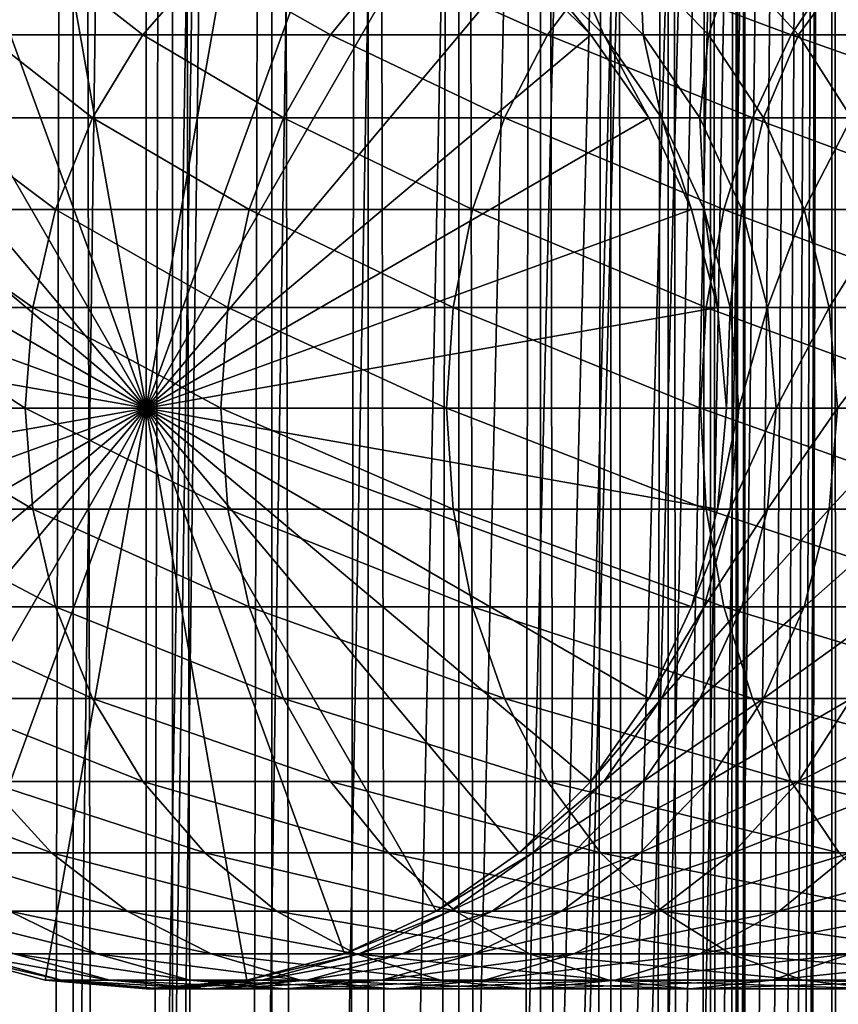
# Model space of a CAD drawing. Extents: x 0 to 400, y 0 to 776.
# Drawn here: x 23 to 38, y 641 to 659 of the extents above; entities that cross this region are included whole.
import ezdxf

# ---------------------------------------------------------------- set-up
doc = ezdxf.new("R2010")
doc.units = 0
doc.header["$MEASUREMENT"] = 0

msp = doc.modelspace()

# ---------------------------------------------------------------- linework, layer by layer
for points in [[(15.399998, 1.5, 35.650024), (15.399998, 774.5, 35.650024), (37.899998, 1.5, 35.650024)], [(37.899998, 1.5, 35.650024), (15.399998, 774.5, 35.650024), (37.899998, 774.5, 35.650024)], [(17.829334, 44.426491, 65.650024), (19.4, 45.526279, 65.650024), (37.899998, 774.5, 65.650024)], [(37.899998, 774.5, 65.650024), (35.899998, 740, 65.650024), (17.829334, 44.426491, 65.650024)], [(37.899998, 774.5, 65.650024), (19.4, 45.526279, 65.650024), (21.137777, 46.336617, 65.650024)], [(37.899998, 774.5, 65.650024), (21.137777, 46.336617, 65.650024), (22.989868, 46.832886, 65.650024)], [(23.515915, 774.5, 61.335186), (23.515915, 1.5, 61.335186), (21.689079, 774.5, 60.845688)], [(21.689079, 774.5, 60.845688), (23.515915, 1.5, 61.335186), (21.689079, 1.5, 60.845688)], [(21.689079, 774.5, 40.454357), (21.689079, 1.5, 40.454357), (23.515915, 774.5, 39.964859)], [(23.515915, 774.5, 39.964859), (21.689079, 1.5, 40.454357), (23.515915, 1.5, 39.964859)], [(22.989868, 46.832886, 65.650024), (24.9, 47, 65.650024), (37.899998, 774.5, 65.650024)], [(25.4, 774.5, 61.500023), (25.4, 1.5, 61.500023), (23.515915, 774.5, 61.335186)], [(23.515915, 774.5, 61.335186), (25.4, 1.5, 61.500023), (23.515915, 1.5, 61.335186)], [(23.515915, 774.5, 39.964859), (23.515915, 1.5, 39.964859), (25.4, 774.5, 39.800022)], [(25.4, 774.5, 39.800022), (23.515915, 1.5, 39.964859), (25.4, 1.5, 39.800022)], [(37.899998, 774.5, 65.650024), (24.9, 47, 65.650024), (26.810129, 46.832886, 65.650024)], [(25.4, 774.5, 39.800022), (25.4, 1.5, 39.800022), (27.284081, 774.5, 39.964859)], [(27.284081, 774.5, 39.964859), (25.4, 1.5, 39.800022), (27.284081, 1.5, 39.964859)], [(27.284081, 774.5, 61.335186), (27.284081, 1.5, 61.335186), (25.4, 774.5, 61.500023)], [(25.4, 774.5, 61.500023), (27.284081, 1.5, 61.335186), (25.4, 1.5, 61.500023)], [(37.899998, 774.5, 65.650024), (26.810129, 46.832886, 65.650024), (28.66222, 46.336617, 65.650024)], [(27.284081, 774.5, 39.964859), (27.284081, 1.5, 39.964859), (29.110916, 774.5, 40.454357)], [(29.110916, 774.5, 40.454357), (27.284081, 1.5, 39.964859), (29.110916, 1.5, 40.454357)], [(29.110916, 774.5, 60.845688), (29.110916, 1.5, 60.845688), (27.284081, 774.5, 61.335186)], [(27.284081, 774.5, 61.335186), (29.110916, 1.5, 60.845688), (27.284081, 1.5, 61.335186)], [(30.399998, 45.526279, 65.650024), (37.899998, 774.5, 65.650024), (28.66222, 46.336617, 65.650024)], [(29.110916, 774.5, 40.454357), (29.110916, 1.5, 40.454357), (30.824999, 774.5, 41.253647)], [(30.824999, 774.5, 41.253647), (29.110916, 1.5, 40.454357), (30.824999, 1.5, 41.253647)], [(30.824999, 774.5, 60.046398), (30.824999, 1.5, 60.046398), (29.110916, 774.5, 60.845688)], [(29.110916, 774.5, 60.845688), (30.824999, 1.5, 60.046398), (29.110916, 1.5, 60.845688)], [(31.970661, 44.426491, 65.650024), (37.899998, 774.5, 65.650024), (30.399998, 45.526279, 65.650024)], [(30.824999, 774.5, 41.253647), (30.824999, 1.5, 41.253647), (32.374245, 774.5, 42.338444)], [(32.374245, 774.5, 42.338444), (30.824999, 1.5, 41.253647), (32.374245, 1.5, 42.338444)], [(32.374245, 774.5, 58.961605), (32.374245, 1.5, 58.961605), (30.824999, 774.5, 60.046398)], [(30.824999, 774.5, 60.046398), (32.374245, 1.5, 58.961605), (30.824999, 1.5, 60.046398)], [(31.970661, 44.426491, 65.650024), (33.326488, 43.070663, 65.650024), (37.899998, 774.5, 65.650024)], [(32.374245, 774.5, 42.338444), (32.374245, 1.5, 42.338444), (33.711582, 774.5, 43.675777)], [(33.711582, 774.5, 43.675777), (32.374245, 1.5, 42.338444), (33.711582, 1.5, 43.675777)], [(33.711582, 774.5, 57.624268), (33.711582, 1.5, 57.624268), (32.374245, 774.5, 58.961605)], [(32.374245, 774.5, 58.961605), (33.711582, 1.5, 57.624268), (32.374245, 1.5, 58.961605)], [(37.899998, 774.5, 65.650024), (33.326488, 43.070663, 65.650024), (34.426277, 41.5, 65.650024)], [(33.711582, 774.5, 43.675777), (33.711582, 1.5, 43.675777), (34.796375, 774.5, 45.225025)], [(34.796375, 774.5, 45.225025), (33.711582, 1.5, 43.675777), (34.796375, 1.5, 45.225025)], [(34.796375, 774.5, 56.075024), (34.796375, 1.5, 56.075024), (33.711582, 774.5, 57.624268)], [(33.711582, 774.5, 57.624268), (34.796375, 1.5, 56.075024), (33.711582, 1.5, 57.624268)], [(37.899998, 774.5, 65.650024), (34.426277, 41.5, 65.650024), (35.236618, 39.762222, 65.650024)], [(34.796375, 774.5, 45.225025), (34.796375, 1.5, 45.225025), (35.595665, 774.5, 46.939106)], [(35.595665, 774.5, 46.939106), (34.796375, 1.5, 45.225025), (35.595665, 1.5, 46.939106)], [(35.595665, 774.5, 54.360943), (35.595665, 1.5, 54.360943), (34.796375, 774.5, 56.075024)], [(34.796375, 774.5, 56.075024), (35.595665, 1.5, 54.360943), (34.796375, 1.5, 56.075024)], [(35.236618, 39.762222, 65.650024), (35.732883, 37.91013, 65.650024), (37.899998, 774.5, 65.650024)], [(35.595665, 774.5, 46.939106), (35.595665, 1.5, 46.939106), (36.085163, 774.5, 48.765942)], [(36.085163, 774.5, 48.765942), (35.595665, 1.5, 46.939106), (36.085163, 1.5, 48.765942)], [(36.085163, 774.5, 52.534107), (36.085163, 1.5, 52.534107), (35.595665, 774.5, 54.360943)], [(35.595665, 774.5, 54.360943), (36.085163, 1.5, 52.534107), (35.595665, 1.5, 54.360943)], [(37.899998, 774.5, 65.650024), (35.732883, 37.91013, 65.650024), (35.899998, 36, 65.650024)], [(37.899998, 774.5, 65.650024), (35.899998, 36, 65.650024), (37.899998, 1.5, 65.650024)], [(36.085163, 774.5, 48.765942), (36.085163, 1.5, 48.765942), (36.25, 774.5, 50.650024)], [(36.25, 774.5, 50.650024), (36.085163, 1.5, 48.765942), (36.25, 1.5, 50.650024)], [(36.25, 774.5, 50.650024), (36.25, 1.5, 50.650024), (36.085163, 774.5, 52.534107)], [(36.085163, 774.5, 52.534107), (36.25, 1.5, 50.650024), (36.085163, 1.5, 52.534107)], [(37.899998, 774.5, 65.650024), (37.899998, 1.5, 65.650024), (38.291084, 1.5, 65.619247)], [(37.899998, 774.5, 65.650024), (38.291084, 1.5, 65.619247), (38.291084, 774.5, 65.619247)], [(38.291084, 774.5, 35.680801), (38.291084, 1.5, 35.680801), (37.899998, 1.5, 35.650024)], [(38.291084, 774.5, 35.680801), (37.899998, 1.5, 35.650024), (37.899998, 774.5, 35.650024)], [(17.829334, 44.426491, 65.650024), (35.899998, 740, 65.650024), (35.732883, 738.089844, 65.650024)], [(17.829334, 44.426491, 65.650024), (35.732883, 738.089844, 65.650024), (35.236618, 736.237793, 65.650024)], [(35.236618, 736.237793, 65.650024), (34.426277, 734.5, 65.650024), (17.829334, 44.426491, 65.650024)], [(17.829334, 44.426491, 65.650024), (34.426277, 734.5, 65.650024), (33.326488, 732.929321, 65.650024)], [(17.829334, 44.426491, 65.650024), (33.326488, 732.929321, 65.650024), (31.970661, 731.573547, 65.650024)], [(31.970661, 731.573547, 65.650024), (30.399998, 730.473694, 65.650024), (17.829334, 44.426491, 65.650024)], [(17.829334, 44.426491, 65.650024), (30.399998, 730.473694, 65.650024), (28.66222, 729.663391, 65.650024)], [(22.989868, 729.167114, 65.650024), (21.137777, 729.663391, 65.650024), (15.399998, 41.545269, 65.650024)], [(17.829334, 44.426491, 65.650024), (28.66222, 729.663391, 65.650024), (26.810129, 729.167114, 65.650024)], [(24.9, 729, 65.650024), (22.989868, 729.167114, 65.650024), (15.399998, 41.545269, 65.650024)], [(24.9, 729, 65.650024), (15.399998, 41.545269, 65.650024), (26.810129, 729.167114, 65.650024)], [(26.810129, 729.167114, 65.650024), (15.399998, 41.545269, 65.650024), (16.473509, 43.070663, 65.650024)], [(26.810129, 729.167114, 65.650024), (16.473509, 43.070663, 65.650024), (17.829334, 44.426491, 65.650024)], [(24.899998, 652, 64.650024), (22.989868, 662.832886, 64.650024), (24.899998, 663, 64.650024)], [(24.899998, 652, 64.650024), (24.899998, 663, 64.650024), (26.810129, 662.832886, 64.650024)], [(21.137777, 662.336609, 64.650024), (22.989868, 662.832886, 64.650024), (24.899998, 652, 64.650024)], [(26.810129, 662.832886, 64.650024), (28.66222, 662.336609, 64.650024), (24.899998, 652, 64.650024)], [(24.899998, 652, 64.650024), (19.399998, 661.526306, 64.650024), (21.137777, 662.336609, 64.650024)], [(24.899998, 652, 64.650024), (28.66222, 662.336609, 64.650024), (30.399998, 661.526306, 64.650024)], [(24.899998, 652, 64.650024), (17.829334, 660.426514, 64.650024), (19.399998, 661.526306, 64.650024)], [(24.899998, 652, 64.650024), (30.399998, 661.526306, 64.650024), (31.970663, 660.426514, 64.650024)], [(16.473509, 659.070679, 64.650024), (17.829334, 660.426514, 64.650024), (24.899998, 652, 64.650024)], [(23.109171, 660.426514, 117.4897), (20.818346, 660.426514, 111.521896), (21.870564, 659.070679, 118.041161)], [(24.837072, 659.070679, 123.863266), (23.109171, 660.426514, 117.4897), (21.870564, 659.070679, 118.041161)], [(26.011251, 660.426514, 123.185356), (23.109171, 660.426514, 117.4897), (24.837072, 659.070679, 123.863266)], [(28.395908, 659.070679, 129.343399), (26.011251, 660.426514, 123.185356), (24.837072, 659.070679, 123.863266)], [(31.970663, 660.426514, 64.650024), (33.326488, 659.070679, 64.650024), (24.899998, 652, 64.650024)], [(29.492794, 660.426514, 128.546463), (26.011251, 660.426514, 123.185356), (28.395908, 659.070679, 129.343399)], [(32.508076, 659.070679, 134.421494), (29.492794, 660.426514, 128.546463), (28.395908, 659.070679, 129.343399)], [(33.515652, 660.426514, 133.514267), (29.492794, 660.426514, 128.546463), (32.508076, 659.070679, 134.421494)], [(33.326488, 659.070679, 92.650024), (33.326488, 659.070679, 64.650024), (31.970663, 660.426514, 64.650024)], [(33.326488, 659.070679, 92.650024), (31.970663, 660.426514, 64.650024), (31.970663, 660.426514, 92.650024)], [(32.227745, 660.426514, 97.555473), (33.326488, 659.070679, 92.650024), (31.970663, 660.426514, 92.650024)], [(32.996181, 660.426514, 102.407181), (33.576145, 659.070679, 97.413757), (32.227745, 660.426514, 97.555473)], [(33.576145, 659.070679, 97.413757), (33.326488, 659.070679, 92.650024), (32.227745, 660.426514, 97.555473)], [(37.128525, 659.070679, 139.041946), (33.515652, 660.426514, 133.514267), (32.508076, 659.070679, 134.421494)], [(34.267548, 660.426514, 107.151985), (34.322376, 659.070679, 102.12529), (32.996181, 660.426514, 102.407181)], [(34.322376, 659.070679, 102.12529), (33.576145, 659.070679, 97.413757), (32.996181, 660.426514, 102.407181)], [(38.035748, 660.426514, 138.034363), (33.515652, 660.426514, 133.514267), (37.128525, 659.070679, 139.041946)], [(36.027916, 660.426514, 111.737907), (35.557014, 659.070679, 106.733009), (34.267548, 660.426514, 107.151985)], [(35.557014, 659.070679, 106.733009), (34.322376, 659.070679, 102.12529), (34.267548, 660.426514, 107.151985)], [(37.266525, 659.070679, 111.18644), (35.557014, 659.070679, 106.733009), (36.027916, 660.426514, 111.737907)], [(38.257999, 660.426514, 116.114693), (37.266525, 659.070679, 111.18644), (36.027916, 660.426514, 111.737907)], [(42.206627, 659.070679, 143.154114), (38.035748, 660.426514, 138.034363), (37.128525, 659.070679, 139.041946)], [(39.432178, 659.070679, 115.436783), (37.266525, 659.070679, 111.18644), (38.257999, 660.426514, 116.114693)], [(24.899998, 652, 64.650024), (15.373718, 657.5, 64.650024), (16.473509, 659.070679, 64.650024)], [(23.884626, 657.5, 124.413162), (21.870564, 659.070679, 118.041161), (20.865854, 657.5, 118.488487)], [(24.837072, 659.070679, 123.863266), (21.870564, 659.070679, 118.041161), (23.884626, 657.5, 124.413162)], [(27.506159, 657.5, 129.989838), (24.837072, 659.070679, 123.863266), (23.884626, 657.5, 124.413162)], [(28.395908, 659.070679, 129.343399), (24.837072, 659.070679, 123.863266), (27.506159, 657.5, 129.989838)], [(24.899998, 652, 64.650024), (33.326488, 659.070679, 64.650024), (34.426277, 657.5, 64.650024)], [(31.690773, 657.5, 135.157394), (28.395908, 659.070679, 129.343399), (27.506159, 657.5, 129.989838)], [(32.508076, 659.070679, 134.421494), (28.395908, 659.070679, 129.343399), (31.690773, 657.5, 135.157394)], [(36.39262, 657.5, 139.859253), (32.508076, 659.070679, 134.421494), (31.690773, 657.5, 135.157394)], [(37.128525, 659.070679, 139.041946), (32.508076, 659.070679, 134.421494), (36.39262, 657.5, 139.859253)], [(34.426277, 657.5, 92.650024), (34.426277, 657.5, 64.650024), (33.326488, 659.070679, 64.650024)], [(34.426277, 657.5, 92.650024), (33.326488, 659.070679, 64.650024), (33.326488, 659.070679, 92.650024)], [(33.576145, 659.070679, 97.413757), (34.426277, 657.5, 92.650024), (33.326488, 659.070679, 92.650024)], [(34.322376, 659.070679, 102.12529), (34.66991, 657.5, 97.29879), (33.576145, 659.070679, 97.413757)], [(34.66991, 657.5, 97.29879), (34.426277, 657.5, 92.650024), (33.576145, 659.070679, 97.413757)], [(35.557014, 659.070679, 106.733009), (35.398136, 657.5, 101.896629), (34.322376, 659.070679, 102.12529)], [(35.398136, 657.5, 101.896629), (34.66991, 657.5, 97.29879), (34.322376, 659.070679, 102.12529)], [(36.602978, 657.5, 106.393158), (35.398136, 657.5, 101.896629), (35.557014, 659.070679, 106.733009)], [(37.266525, 659.070679, 111.18644), (36.602978, 657.5, 106.393158), (35.557014, 659.070679, 106.733009)], [(41.560188, 657.5, 144.043869), (37.128525, 659.070679, 139.041946), (36.39262, 657.5, 139.859253)], [(38.271233, 657.5, 110.739113), (36.602978, 657.5, 106.393158), (37.266525, 659.070679, 111.18644)], [(42.206627, 659.070679, 143.154114), (37.128525, 659.070679, 139.041946), (41.560188, 657.5, 144.043869)], [(39.432178, 659.070679, 115.436783), (38.271233, 657.5, 110.739113), (37.266525, 659.070679, 111.18644)], [(24.899998, 652, 64.650024), (14.563379, 655.762207, 64.650024), (15.373718, 657.5, 64.650024)], [(23.182852, 655.762207, 124.818336), (20.865854, 657.5, 118.488487), (20.125572, 655.762207, 118.818085)], [(23.884626, 657.5, 124.413162), (20.865854, 657.5, 118.488487), (23.182852, 655.762207, 124.818336)], [(26.85058, 655.762207, 130.466141), (23.884626, 657.5, 124.413162), (23.182852, 655.762207, 124.818336)], [(27.506159, 657.5, 129.989838), (23.884626, 657.5, 124.413162), (26.85058, 655.762207, 130.466141)], [(24.899998, 652, 64.650024), (34.426277, 657.5, 64.650024), (35.236618, 655.762207, 64.650024)], [(31.088573, 655.762207, 135.699631), (27.506159, 657.5, 129.989838), (26.85058, 655.762207, 130.466141)], [(31.690773, 657.5, 135.157394), (27.506159, 657.5, 129.989838), (31.088573, 655.762207, 135.699631)], [(35.850399, 655.762207, 140.461441), (31.690773, 657.5, 135.157394), (31.088573, 655.762207, 135.699631)], [(36.39262, 657.5, 139.859253), (31.690773, 657.5, 135.157394), (35.850399, 655.762207, 140.461441)], [(35.236618, 655.762207, 92.650024), (35.236618, 655.762207, 64.650024), (34.426277, 657.5, 64.650024)], [(35.236618, 655.762207, 92.650024), (34.426277, 657.5, 64.650024), (34.426277, 657.5, 92.650024)], [(34.66991, 657.5, 97.29879), (35.236618, 655.762207, 92.650024), (34.426277, 657.5, 92.650024)], [(35.398136, 657.5, 101.896629), (35.475811, 655.762207, 97.214088), (34.66991, 657.5, 97.29879)], [(35.475811, 655.762207, 97.214088), (35.236618, 655.762207, 92.650024), (34.66991, 657.5, 97.29879)], [(36.602978, 657.5, 106.393158), (36.190765, 655.762207, 101.728149), (35.398136, 657.5, 101.896629)], [(36.190765, 655.762207, 101.728149), (35.475811, 655.762207, 97.214088), (35.398136, 657.5, 101.896629)], [(41.083881, 655.762207, 144.699448), (36.39262, 657.5, 139.859253), (35.850399, 655.762207, 140.461441)], [(37.373653, 655.762207, 106.142754), (36.190765, 655.762207, 101.728149), (36.602978, 657.5, 106.393158)], [(41.560188, 657.5, 144.043869), (36.39262, 657.5, 139.859253), (41.083881, 655.762207, 144.699448)], [(38.271233, 657.5, 110.739113), (37.373653, 655.762207, 106.142754), (36.602978, 657.5, 106.393158)], [(39.011513, 655.762207, 110.409515), (37.373653, 655.762207, 106.142754), (38.271233, 657.5, 110.739113)], [(14.067113, 653.910156, 64.650024), (14.563379, 655.762207, 64.650024), (24.899998, 652, 64.650024)], [(22.753073, 653.910156, 125.066467), (20.125572, 655.762207, 118.818085), (19.672211, 653.910156, 119.019936)], [(23.182852, 655.762207, 124.818336), (20.125572, 655.762207, 118.818085), (22.753073, 653.910156, 125.066467)], [(26.449093, 653.910156, 130.757843), (23.182852, 655.762207, 124.818336), (22.753073, 653.910156, 125.066467)], [(26.85058, 655.762207, 130.466141), (23.182852, 655.762207, 124.818336), (26.449093, 653.910156, 130.757843)], [(35.236618, 655.762207, 64.650024), (35.732883, 653.910156, 64.650024), (24.899998, 652, 64.650024)], [(30.719774, 653.910156, 136.031693), (26.85058, 655.762207, 130.466141), (26.449093, 653.910156, 130.757843)], [(31.088573, 655.762207, 135.699631), (26.85058, 655.762207, 130.466141), (30.719774, 653.910156, 136.031693)], [(35.51833, 653.910156, 140.830246), (31.088573, 655.762207, 135.699631), (30.719774, 653.910156, 136.031693)], [(35.850399, 655.762207, 140.461441), (31.088573, 655.762207, 135.699631), (35.51833, 653.910156, 140.830246)], [(35.732883, 653.910156, 92.650024), (35.732883, 653.910156, 64.650024), (35.236618, 655.762207, 64.650024)], [(35.732883, 653.910156, 92.650024), (35.236618, 655.762207, 64.650024), (35.236618, 655.762207, 92.650024)], [(35.475811, 655.762207, 97.214088), (35.732883, 653.910156, 92.650024), (35.236618, 655.762207, 92.650024)], [(36.190765, 655.762207, 101.728149), (35.969357, 653.910156, 97.162216), (35.475811, 655.762207, 97.214088)], [(35.969357, 653.910156, 97.162216), (35.732883, 653.910156, 92.650024), (35.475811, 655.762207, 97.214088)], [(40.792183, 653.910156, 145.100937), (35.850399, 655.762207, 140.461441), (35.51833, 653.910156, 140.830246)], [(41.083881, 655.762207, 144.699448), (35.850399, 655.762207, 140.461441), (40.792183, 653.910156, 145.100937)], [(36.676189, 653.910156, 101.624969), (35.969357, 653.910156, 97.162216), (36.190765, 655.762207, 101.728149)], [(37.373653, 655.762207, 106.142754), (36.676189, 653.910156, 101.624969), (36.190765, 655.762207, 101.728149)], [(37.845634, 653.910156, 105.989395), (36.676189, 653.910156, 101.624969), (37.373653, 655.762207, 106.142754)], [(39.011513, 655.762207, 110.409515), (37.845634, 653.910156, 105.989395), (37.373653, 655.762207, 106.142754)], [(39.464878, 653.910156, 110.207672), (37.845634, 653.910156, 105.989395), (39.011513, 655.762207, 110.409515)], [(24.899998, 652, 64.650024), (13.899999, 652, 64.650024), (14.067113, 653.910156, 64.650024)], [(22.608347, 652, 125.150024), (19.672211, 653.910156, 119.019936), (19.519543, 652, 119.087906)], [(22.753073, 653.910156, 125.066467), (19.672211, 653.910156, 119.019936), (22.608347, 652, 125.150024)], [(26.313894, 652, 130.856064), (22.753073, 653.910156, 125.066467), (22.608347, 652, 125.150024)], [(26.449093, 653.910156, 130.757843), (22.753073, 653.910156, 125.066467), (26.313894, 652, 130.856064)], [(24.899998, 652, 64.650024), (35.732883, 653.910156, 64.650024), (35.899998, 652, 64.650024)], [(30.595585, 652, 136.143509), (26.449093, 653.910156, 130.757843), (26.313894, 652, 130.856064)], [(30.719774, 653.910156, 136.031693), (26.449093, 653.910156, 130.757843), (30.595585, 652, 136.143509)], [(35.406509, 652, 140.954437), (30.719774, 653.910156, 136.031693), (30.595585, 652, 136.143509)], [(35.51833, 653.910156, 140.830246), (30.719774, 653.910156, 136.031693), (35.406509, 652, 140.954437)], [(40.693958, 652, 145.23613), (35.51833, 653.910156, 140.830246), (35.406509, 652, 140.954437)], [(40.792183, 653.910156, 145.100937), (35.51833, 653.910156, 140.830246), (40.693958, 652, 145.23613)], [(35.899998, 652, 92.650024), (35.732883, 653.910156, 64.650024), (35.732883, 653.910156, 92.650024)], [(35.899998, 652, 92.650024), (35.899998, 652, 64.650024), (35.732883, 653.910156, 64.650024)], [(35.969357, 653.910156, 97.162216), (35.899998, 652, 92.650024), (35.732883, 653.910156, 92.650024)], [(36.135555, 652, 97.144745), (35.899998, 652, 92.650024), (35.969357, 653.910156, 97.162216)], [(36.676189, 653.910156, 101.624969), (36.135555, 652, 97.144745), (35.969357, 653.910156, 97.162216)], [(36.839653, 652, 101.590225), (36.135555, 652, 97.144745), (36.676189, 653.910156, 101.624969)], [(37.845634, 653.910156, 105.989395), (36.839653, 652, 101.590225), (36.676189, 653.910156, 101.624969)], [(38.00457, 652, 105.937752), (36.839653, 652, 101.590225), (37.845634, 653.910156, 105.989395)], [(39.464878, 653.910156, 110.207672), (38.00457, 652, 105.937752), (37.845634, 653.910156, 105.989395)], [(39.617542, 652, 110.139702), (38.00457, 652, 105.937752), (39.464878, 653.910156, 110.207672)], [(24.899998, 652, 64.650024), (14.067113, 650.089844, 64.650024), (13.899999, 652, 64.650024)], [(14.563379, 648.237793, 64.650024), (14.067113, 650.089844, 64.650024), (24.899998, 652, 64.650024)], [(24.899998, 652, 64.650024), (15.373718, 646.5, 64.650024), (14.563379, 648.237793, 64.650024)], [(24.899998, 652, 64.650024), (16.473509, 644.929321, 64.650024), (15.373718, 646.5, 64.650024)], [(17.829334, 643.573486, 64.650024), (16.473509, 644.929321, 64.650024), (24.899998, 652, 64.650024)], [(24.899998, 652, 64.650024), (19.399998, 642.473694, 64.650024), (17.829334, 643.573486, 64.650024)], [(24.899998, 652, 64.650024), (21.137777, 641.663391, 64.650024), (19.399998, 642.473694, 64.650024)], [(22.608347, 652, 125.150024), (19.519543, 652, 119.087906), (22.753073, 650.089844, 125.066467)], [(22.753073, 650.089844, 125.066467), (19.519543, 652, 119.087906), (19.672211, 650.089844, 119.019936)], [(22.989868, 641.167114, 64.650024), (21.137777, 641.663391, 64.650024), (24.899998, 652, 64.650024)], [(26.313894, 652, 130.856064), (22.608347, 652, 125.150024), (26.449093, 650.089844, 130.757843)], [(26.449093, 650.089844, 130.757843), (22.608347, 652, 125.150024), (22.753073, 650.089844, 125.066467)], [(24.899998, 652, 64.650024), (24.899998, 641, 64.650024), (22.989868, 641.167114, 64.650024)], [(24.899998, 652, 64.650024), (35.899998, 652, 64.650024), (35.732883, 650.089844, 64.650024)], [(28.66222, 641.663391, 64.650024), (26.810129, 641.167114, 64.650024), (24.899998, 652, 64.650024)], [(24.899998, 652, 64.650024), (26.810129, 641.167114, 64.650024), (24.899998, 641, 64.650024)], [(33.326488, 644.929321, 64.650024), (31.970663, 643.573486, 64.650024), (24.899998, 652, 64.650024)], [(24.899998, 652, 64.650024), (31.970663, 643.573486, 64.650024), (30.399998, 642.473694, 64.650024)], [(24.899998, 652, 64.650024), (30.399998, 642.473694, 64.650024), (28.66222, 641.663391, 64.650024)], [(35.732883, 650.089844, 64.650024), (35.236618, 648.237793, 64.650024), (24.899998, 652, 64.650024)], [(24.899998, 652, 64.650024), (35.236618, 648.237793, 64.650024), (34.426277, 646.5, 64.650024)], [(24.899998, 652, 64.650024), (34.426277, 646.5, 64.650024), (33.326488, 644.929321, 64.650024)], [(30.595585, 652, 136.143509), (26.313894, 652, 130.856064), (30.719774, 650.089844, 136.031693)], [(30.719774, 650.089844, 136.031693), (26.313894, 652, 130.856064), (26.449093, 650.089844, 130.757843)], [(35.406509, 652, 140.954437), (30.595585, 652, 136.143509), (35.51833, 650.089844, 140.830246)], [(35.51833, 650.089844, 140.830246), (30.595585, 652, 136.143509), (30.719774, 650.089844, 136.031693)], [(40.693958, 652, 145.23613), (35.406509, 652, 140.954437), (40.792183, 650.089844, 145.100937)], [(40.792183, 650.089844, 145.100937), (35.406509, 652, 140.954437), (35.51833, 650.089844, 140.830246)], [(35.732883, 650.089844, 92.650024), (35.732883, 650.089844, 64.650024), (35.899998, 652, 64.650024)], [(35.732883, 650.089844, 92.650024), (35.899998, 652, 64.650024), (35.899998, 652, 92.650024)], [(35.969357, 650.089844, 97.162216), (35.732883, 650.089844, 92.650024), (36.135555, 652, 97.144745)], [(36.135555, 652, 97.144745), (35.732883, 650.089844, 92.650024), (35.899998, 652, 92.650024)], [(36.676189, 650.089844, 101.624969), (35.969357, 650.089844, 97.162216), (36.839653, 652, 101.590225)], [(36.839653, 652, 101.590225), (35.969357, 650.089844, 97.162216), (36.135555, 652, 97.144745)], [(37.845634, 650.089844, 105.989395), (36.676189, 650.089844, 101.624969), (38.00457, 652, 105.937752)], [(38.00457, 652, 105.937752), (36.676189, 650.089844, 101.624969), (36.839653, 652, 101.590225)], [(39.464878, 650.089844, 110.207672), (37.845634, 650.089844, 105.989395), (39.617542, 652, 110.139702)], [(39.617542, 652, 110.139702), (37.845634, 650.089844, 105.989395), (38.00457, 652, 105.937752)], [(22.753073, 650.089844, 125.066467), (19.672211, 650.089844, 119.019936), (23.182852, 648.237793, 124.818336)], [(23.182852, 648.237793, 124.818336), (19.672211, 650.089844, 119.019936), (20.125572, 648.237793, 118.818085)], [(26.449093, 650.089844, 130.757843), (22.753073, 650.089844, 125.066467), (26.85058, 648.237793, 130.466141)], [(26.85058, 648.237793, 130.466141), (22.753073, 650.089844, 125.066467), (23.182852, 648.237793, 124.818336)], [(30.719774, 650.089844, 136.031693), (26.449093, 650.089844, 130.757843), (31.088573, 648.237793, 135.699631)], [(31.088573, 648.237793, 135.699631), (26.449093, 650.089844, 130.757843), (26.85058, 648.237793, 130.466141)], [(35.51833, 650.089844, 140.830246), (30.719774, 650.089844, 136.031693), (35.850399, 648.237793, 140.461441)], [(35.850399, 648.237793, 140.461441), (30.719774, 650.089844, 136.031693), (31.088573, 648.237793, 135.699631)], [(35.236618, 648.237793, 92.650024), (35.236618, 648.237793, 64.650024), (35.732883, 650.089844, 64.650024)], [(35.236618, 648.237793, 92.650024), (35.732883, 650.089844, 64.650024), (35.732883, 650.089844, 92.650024)], [(35.475811, 648.237793, 97.214088), (35.236618, 648.237793, 92.650024), (35.969357, 650.089844, 97.162216)], [(35.969357, 650.089844, 97.162216), (35.236618, 648.237793, 92.650024), (35.732883, 650.089844, 92.650024)], [(36.190765, 648.237793, 101.728149), (35.475811, 648.237793, 97.214088), (36.676189, 650.089844, 101.624969)], [(36.676189, 650.089844, 101.624969), (35.475811, 648.237793, 97.214088), (35.969357, 650.089844, 97.162216)], [(40.792183, 650.089844, 145.100937), (35.51833, 650.089844, 140.830246), (41.083881, 648.237793, 144.699448)], [(41.083881, 648.237793, 144.699448), (35.51833, 650.089844, 140.830246), (35.850399, 648.237793, 140.461441)], [(37.373653, 648.237793, 106.142754), (36.190765, 648.237793, 101.728149), (37.845634, 650.089844, 105.989395)], [(37.845634, 650.089844, 105.989395), (36.190765, 648.237793, 101.728149), (36.676189, 650.089844, 101.624969)], [(39.011513, 648.237793, 110.409515), (37.373653, 648.237793, 106.142754), (39.464878, 650.089844, 110.207672)], [(39.464878, 650.089844, 110.207672), (37.373653, 648.237793, 106.142754), (37.845634, 650.089844, 105.989395)], [(23.182852, 648.237793, 124.818336), (20.125572, 648.237793, 118.818085), (23.884626, 646.5, 124.413162)], [(23.884626, 646.5, 124.413162), (20.125572, 648.237793, 118.818085), (20.865854, 646.5, 118.488487)], [(26.85058, 648.237793, 130.466141), (23.182852, 648.237793, 124.818336), (27.506159, 646.5, 129.989838)], [(27.506159, 646.5, 129.989838), (23.182852, 648.237793, 124.818336), (23.884626, 646.5, 124.413162)], [(31.088573, 648.237793, 135.699631), (26.85058, 648.237793, 130.466141), (31.690773, 646.5, 135.157394)], [(31.690773, 646.5, 135.157394), (26.85058, 648.237793, 130.466141), (27.506159, 646.5, 129.989838)], [(35.850399, 648.237793, 140.461441), (31.088573, 648.237793, 135.699631), (36.39262, 646.5, 139.859253)], [(36.39262, 646.5, 139.859253), (31.088573, 648.237793, 135.699631), (31.690773, 646.5, 135.157394)], [(34.426277, 646.5, 92.650024), (34.426277, 646.5, 64.650024), (35.236618, 648.237793, 64.650024)], [(34.426277, 646.5, 92.650024), (35.236618, 648.237793, 64.650024), (35.236618, 648.237793, 92.650024)], [(34.66991, 646.5, 97.29879), (34.426277, 646.5, 92.650024), (35.475811, 648.237793, 97.214088)], [(35.475811, 648.237793, 97.214088), (34.426277, 646.5, 92.650024), (35.236618, 648.237793, 92.650024)], [(35.398136, 646.5, 101.896629), (34.66991, 646.5, 97.29879), (36.190765, 648.237793, 101.728149)], [(36.190765, 648.237793, 101.728149), (34.66991, 646.5, 97.29879), (35.475811, 648.237793, 97.214088)], [(36.602978, 646.5, 106.393158), (35.398136, 646.5, 101.896629), (37.373653, 648.237793, 106.142754)], [(37.373653, 648.237793, 106.142754), (35.398136, 646.5, 101.896629), (36.190765, 648.237793, 101.728149)], [(41.083881, 648.237793, 144.699448), (35.850399, 648.237793, 140.461441), (41.560188, 646.5, 144.043869)], [(41.560188, 646.5, 144.043869), (35.850399, 648.237793, 140.461441), (36.39262, 646.5, 139.859253)], [(38.271233, 646.5, 110.739113), (36.602978, 646.5, 106.393158), (39.011513, 648.237793, 110.409515)], [(39.011513, 648.237793, 110.409515), (36.602978, 646.5, 106.393158), (37.373653, 648.237793, 106.142754)], [(23.884626, 646.5, 124.413162), (20.865854, 646.5, 118.488487), (24.837072, 644.929321, 123.863266)], [(24.837072, 644.929321, 123.863266), (20.865854, 646.5, 118.488487), (21.870564, 644.929321, 118.041161)], [(27.506159, 646.5, 129.989838), (23.884626, 646.5, 124.413162), (28.395908, 644.929321, 129.343399)], [(28.395908, 644.929321, 129.343399), (23.884626, 646.5, 124.413162), (24.837072, 644.929321, 123.863266)], [(31.690773, 646.5, 135.157394), (27.506159, 646.5, 129.989838), (32.508076, 644.929321, 134.421494)], [(32.508076, 644.929321, 134.421494), (27.506159, 646.5, 129.989838), (28.395908, 644.929321, 129.343399)], [(36.39262, 646.5, 139.859253), (31.690773, 646.5, 135.157394), (37.128525, 644.929321, 139.041946)], [(37.128525, 644.929321, 139.041946), (31.690773, 646.5, 135.157394), (32.508076, 644.929321, 134.421494)], [(33.326488, 644.929321, 92.650024), (33.326488, 644.929321, 64.650024), (34.426277, 646.5, 64.650024)], [(33.326488, 644.929321, 92.650024), (34.426277, 646.5, 64.650024), (34.426277, 646.5, 92.650024)], [(33.576145, 644.929321, 97.413757), (33.326488, 644.929321, 92.650024), (34.66991, 646.5, 97.29879)], [(34.66991, 646.5, 97.29879), (33.326488, 644.929321, 92.650024), (34.426277, 646.5, 92.650024)], [(34.322376, 644.929321, 102.12529), (33.576145, 644.929321, 97.413757), (35.398136, 646.5, 101.896629)], [(35.398136, 646.5, 101.896629), (33.576145, 644.929321, 97.413757), (34.66991, 646.5, 97.29879)], [(35.557014, 644.929321, 106.733009), (34.322376, 644.929321, 102.12529), (36.602978, 646.5, 106.393158)], [(36.602978, 646.5, 106.393158), (34.322376, 644.929321, 102.12529), (35.398136, 646.5, 101.896629)], [(37.266525, 644.929321, 111.18644), (35.557014, 644.929321, 106.733009), (38.271233, 646.5, 110.739113)], [(38.271233, 646.5, 110.739113), (35.557014, 644.929321, 106.733009), (36.602978, 646.5, 106.393158)], [(41.560188, 646.5, 144.043869), (36.39262, 646.5, 139.859253), (42.206627, 644.929321, 143.154114)], [(42.206627, 644.929321, 143.154114), (36.39262, 646.5, 139.859253), (37.128525, 644.929321, 139.041946)], [(39.432178, 644.929321, 115.436783), (37.266525, 644.929321, 111.18644), (40.384628, 646.5, 114.886879)], [(40.384628, 646.5, 114.886879), (37.266525, 644.929321, 111.18644), (38.271233, 646.5, 110.739113)], [(21.870564, 644.929321, 118.041161), (19.528879, 644.929321, 111.940872), (23.109171, 643.573486, 117.4897)], [(23.109171, 643.573486, 117.4897), (19.528879, 644.929321, 111.940872), (20.818346, 643.573486, 111.521896)], [(24.837072, 644.929321, 123.863266), (21.870564, 644.929321, 118.041161), (26.011251, 643.573486, 123.185356)], [(26.011251, 643.573486, 123.185356), (21.870564, 644.929321, 118.041161), (23.109171, 643.573486, 117.4897)], [(28.395908, 644.929321, 129.343399), (24.837072, 644.929321, 123.863266), (29.492794, 643.573486, 128.546463)], [(29.492794, 643.573486, 128.546463), (24.837072, 644.929321, 123.863266), (26.011251, 643.573486, 123.185356)], [(32.508076, 644.929321, 134.421494), (28.395908, 644.929321, 129.343399), (33.515652, 643.573486, 133.514267)], [(33.515652, 643.573486, 133.514267), (28.395908, 644.929321, 129.343399), (29.492794, 643.573486, 128.546463)], [(31.970663, 643.573486, 92.650024), (31.970663, 643.573486, 64.650024), (33.326488, 644.929321, 64.650024)], [(31.970663, 643.573486, 92.650024), (33.326488, 644.929321, 64.650024), (33.326488, 644.929321, 92.650024)], [(32.227745, 643.573486, 97.555473), (31.970663, 643.573486, 92.650024), (33.576145, 644.929321, 97.413757)], [(33.576145, 644.929321, 97.413757), (31.970663, 643.573486, 92.650024), (33.326488, 644.929321, 92.650024)], [(32.996181, 643.573486, 102.407181), (32.227745, 643.573486, 97.555473), (34.322376, 644.929321, 102.12529)], [(34.322376, 644.929321, 102.12529), (32.227745, 643.573486, 97.555473), (33.576145, 644.929321, 97.413757)], [(37.128525, 644.929321, 139.041946), (32.508076, 644.929321, 134.421494), (38.035748, 643.573486, 138.034363)], [(38.035748, 643.573486, 138.034363), (32.508076, 644.929321, 134.421494), (33.515652, 643.573486, 133.514267)], [(34.267548, 643.573486, 107.151985), (32.996181, 643.573486, 102.407181), (35.557014, 644.929321, 106.733009)], [(35.557014, 644.929321, 106.733009), (32.996181, 643.573486, 102.407181), (34.322376, 644.929321, 102.12529)], [(36.027916, 643.573486, 111.737907), (34.267548, 643.573486, 107.151985), (37.266525, 644.929321, 111.18644)], [(37.266525, 644.929321, 111.18644), (34.267548, 643.573486, 107.151985), (35.557014, 644.929321, 106.733009)], [(38.257999, 643.573486, 116.114693), (36.027916, 643.573486, 111.737907), (39.432178, 644.929321, 115.436783)], [(39.432178, 644.929321, 115.436783), (36.027916, 643.573486, 111.737907), (37.266525, 644.929321, 111.18644)], [(42.206627, 644.929321, 143.154114), (37.128525, 644.929321, 139.041946), (43.003563, 643.573486, 142.05722)], [(43.003563, 643.573486, 142.05722), (37.128525, 644.929321, 139.041946), (38.035748, 643.573486, 138.034363)], [(23.109171, 643.573486, 117.4897), (20.818346, 643.573486, 111.521896), (24.544044, 642.473694, 116.850853)], [(24.544044, 642.473694, 116.850853), (20.818346, 643.573486, 111.521896), (22.312136, 642.473694, 111.036537)], [(26.011251, 643.573486, 123.185356), (23.109171, 643.573486, 117.4897), (27.371487, 642.473694, 122.400024)], [(27.371487, 642.473694, 122.400024), (23.109171, 643.573486, 117.4897), (24.544044, 642.473694, 116.850853)], [(29.492794, 643.573486, 128.546463), (26.011251, 643.573486, 123.185356), (30.763487, 642.473694, 127.623245)], [(30.763487, 642.473694, 127.623245), (26.011251, 643.573486, 123.185356), (27.371487, 642.473694, 122.400024)], [(33.515652, 643.573486, 133.514267), (29.492794, 643.573486, 128.546463), (34.68288, 642.473694, 132.463287)], [(34.68288, 642.473694, 132.463287), (29.492794, 643.573486, 128.546463), (30.763487, 642.473694, 127.623245)], [(30.399998, 642.473694, 92.650024), (30.399998, 642.473694, 64.650024), (31.970663, 643.573486, 64.650024)], [(30.399998, 642.473694, 92.650024), (31.970663, 643.573486, 64.650024), (31.970663, 643.573486, 92.650024)], [(30.665686, 642.473694, 97.71965), (30.399998, 642.473694, 92.650024), (32.227745, 643.573486, 97.555473)], [(32.227745, 643.573486, 97.555473), (30.399998, 642.473694, 92.650024), (31.970663, 643.573486, 92.650024)], [(31.459839, 642.473694, 102.733742), (30.665686, 642.473694, 97.71965), (32.996181, 643.573486, 102.407181)], [(32.996181, 643.573486, 102.407181), (30.665686, 642.473694, 97.71965), (32.227745, 643.573486, 97.555473)], [(32.773758, 642.473694, 107.637344), (31.459839, 642.473694, 102.733742), (34.267548, 643.573486, 107.151985)], [(34.267548, 643.573486, 107.151985), (31.459839, 642.473694, 102.733742), (32.996181, 643.573486, 102.407181)], [(34.593044, 642.473694, 112.376755), (32.773758, 642.473694, 107.637344), (36.027916, 643.573486, 111.737907)], [(36.027916, 643.573486, 111.737907), (32.773758, 642.473694, 107.637344), (34.267548, 643.573486, 107.151985)], [(38.035748, 643.573486, 138.034363), (33.515652, 643.573486, 133.514267), (39.086727, 642.473694, 136.867142)], [(39.086727, 642.473694, 136.867142), (33.515652, 643.573486, 133.514267), (34.68288, 642.473694, 132.463287)], [(36.897766, 642.473694, 116.900024), (34.593044, 642.473694, 112.376755), (38.257999, 643.573486, 116.114693)], [(38.257999, 643.573486, 116.114693), (34.593044, 642.473694, 112.376755), (36.027916, 643.573486, 111.737907)], [(39.662674, 642.473694, 121.157608), (36.897766, 642.473694, 116.900024), (40.933369, 643.573486, 120.234398)], [(40.933369, 643.573486, 120.234398), (36.897766, 642.473694, 116.900024), (38.257999, 643.573486, 116.114693)], [(22.312136, 642.473694, 111.036537), (20.700216, 642.473694, 105.020767), (23.964861, 641.663391, 110.499535)], [(23.964861, 641.663391, 110.499535), (20.700216, 642.473694, 105.020767), (22.400021, 641.663391, 104.65947)], [(24.544044, 642.473694, 116.850853), (22.312136, 642.473694, 111.036537), (26.131584, 641.663391, 116.144035)], [(26.131584, 641.663391, 116.144035), (22.312136, 642.473694, 111.036537), (23.964861, 641.663391, 110.499535)], [(27.371487, 642.473694, 122.400024), (24.544044, 642.473694, 116.850853), (28.876448, 641.663391, 121.531136)], [(28.876448, 641.663391, 121.531136), (24.544044, 642.473694, 116.850853), (26.131584, 641.663391, 116.144035)], [(30.763487, 642.473694, 127.623245), (27.371487, 642.473694, 122.400024), (32.16938, 641.663391, 126.601807)], [(32.16938, 641.663391, 126.601807), (27.371487, 642.473694, 122.400024), (28.876448, 641.663391, 121.531136)], [(28.66222, 641.663391, 92.650024), (28.66222, 641.663391, 64.650024), (30.399998, 642.473694, 64.650024)], [(28.66222, 641.663391, 92.650024), (30.399998, 642.473694, 64.650024), (30.399998, 642.473694, 92.650024)], [(28.937428, 641.663391, 97.901299), (28.66222, 641.663391, 92.650024), (30.665686, 642.473694, 97.71965)], [(30.665686, 642.473694, 97.71965), (28.66222, 641.663391, 92.650024), (30.399998, 642.473694, 92.650024)], [(29.760036, 641.663391, 103.095047), (28.937428, 641.663391, 97.901299), (31.459839, 642.473694, 102.733742)], [(31.459839, 642.473694, 102.733742), (28.937428, 641.663391, 97.901299), (30.665686, 642.473694, 97.71965)], [(31.121033, 641.663391, 108.174355), (29.760036, 641.663391, 103.095047), (32.773758, 642.473694, 107.637344)], [(32.773758, 642.473694, 107.637344), (29.760036, 641.663391, 103.095047), (31.459839, 642.473694, 102.733742)], [(34.68288, 642.473694, 132.463287), (30.763487, 642.473694, 127.623245), (35.9743, 641.663391, 131.300491)], [(35.9743, 641.663391, 131.300491), (30.763487, 642.473694, 127.623245), (32.16938, 641.663391, 126.601807)], [(33.005505, 641.663391, 113.083572), (31.121033, 641.663391, 108.174355), (34.593044, 642.473694, 112.376755)], [(34.593044, 642.473694, 112.376755), (31.121033, 641.663391, 108.174355), (32.773758, 642.473694, 107.637344)], [(35.392807, 641.663391, 117.768913), (33.005505, 641.663391, 113.083572), (36.897766, 642.473694, 116.900024)], [(36.897766, 642.473694, 116.900024), (33.005505, 641.663391, 113.083572), (34.593044, 642.473694, 112.376755)], [(39.086727, 642.473694, 136.867142), (34.68288, 642.473694, 132.463287), (40.249527, 641.663391, 135.575714)], [(40.249527, 641.663391, 135.575714), (34.68288, 642.473694, 132.463287), (35.9743, 641.663391, 131.300491)], [(38.256783, 641.663391, 122.179047), (35.392807, 641.663391, 117.768913), (39.662674, 642.473694, 121.157608)], [(39.662674, 642.473694, 121.157608), (35.392807, 641.663391, 117.768913), (36.897766, 642.473694, 116.900024)], [(21.137777, 641.663391, 92.650024), (21.137777, 641.663391, 64.650024), (22.989868, 641.167114, 64.650024)], [(21.137777, 641.663391, 92.650024), (22.989868, 641.167114, 64.650024), (22.989868, 641.167114, 92.650024)], [(21.454205, 641.663391, 98.68782), (21.137777, 641.663391, 92.650024), (23.29615, 641.167114, 98.494225)], [(23.29615, 641.167114, 98.494225), (21.137777, 641.663391, 92.650024), (22.989868, 641.167114, 92.650024)], [(22.400021, 641.663391, 104.65947), (21.454205, 641.663391, 98.68782), (24.211639, 641.167114, 104.274391)], [(24.211639, 641.167114, 104.274391), (21.454205, 641.663391, 98.68782), (23.29615, 641.167114, 98.494225)], [(23.964861, 641.663391, 110.499535), (22.400021, 641.663391, 104.65947), (25.726305, 641.167114, 109.927208)], [(25.726305, 641.167114, 109.927208), (22.400021, 641.663391, 104.65947), (24.211639, 641.167114, 104.274391)], [(26.131584, 641.663391, 116.144035), (23.964861, 641.663391, 110.499535), (27.823553, 641.167114, 115.390724)], [(27.823553, 641.167114, 115.390724), (23.964861, 641.663391, 110.499535), (25.726305, 641.167114, 109.927208)], [(28.876448, 641.663391, 121.531136), (26.131584, 641.663391, 116.144035), (30.480406, 641.167114, 120.605087)], [(30.480406, 641.167114, 120.605087), (26.131584, 641.663391, 116.144035), (27.823553, 641.167114, 115.390724)], [(26.810129, 641.167114, 92.650024), (26.810129, 641.167114, 64.650024), (28.66222, 641.663391, 64.650024)], [(26.810129, 641.167114, 92.650024), (28.66222, 641.663391, 64.650024), (28.66222, 641.663391, 92.650024)], [(27.095482, 641.167114, 98.094894), (26.810129, 641.167114, 92.650024), (28.937428, 641.663391, 97.901299)], [(28.937428, 641.663391, 97.901299), (26.810129, 641.167114, 92.650024), (28.66222, 641.663391, 92.650024)], [(27.948418, 641.167114, 103.480118), (27.095482, 641.167114, 98.094894), (29.760036, 641.663391, 103.095047)], [(29.760036, 641.663391, 103.095047), (27.095482, 641.167114, 98.094894), (28.937428, 641.663391, 97.901299)], [(29.359589, 641.167114, 108.746681), (27.948418, 641.167114, 103.480118), (31.121033, 641.663391, 108.174355)], [(31.121033, 641.663391, 108.174355), (27.948418, 641.167114, 103.480118), (29.760036, 641.663391, 103.095047)], [(32.16938, 641.663391, 126.601807), (28.876448, 641.663391, 121.531136), (33.667751, 641.167114, 125.513168)], [(33.667751, 641.167114, 125.513168), (28.876448, 641.663391, 121.531136), (30.480406, 641.167114, 120.605087)], [(31.313534, 641.167114, 113.836884), (29.359589, 641.167114, 108.746681), (33.005505, 641.663391, 113.083572)], [(33.005505, 641.663391, 113.083572), (29.359589, 641.167114, 108.746681), (31.121033, 641.663391, 108.174355)], [(33.788849, 641.167114, 118.694962), (31.313534, 641.167114, 113.836884), (35.392807, 641.663391, 117.768913)], [(35.392807, 641.663391, 117.768913), (31.313534, 641.167114, 113.836884), (33.005505, 641.663391, 113.083572)], [(35.9743, 641.663391, 131.300491), (32.16938, 641.663391, 126.601807), (37.350674, 641.167114, 130.061203)], [(37.350674, 641.167114, 130.061203), (32.16938, 641.663391, 126.601807), (33.667751, 641.167114, 125.513168)], [(36.758408, 641.167114, 123.267685), (33.788849, 641.167114, 118.694962), (38.256783, 641.663391, 122.179047)], [(38.256783, 641.663391, 122.179047), (33.788849, 641.167114, 118.694962), (35.392807, 641.663391, 117.768913)], [(40.249527, 641.663391, 135.575714), (35.9743, 641.663391, 131.300491), (41.488819, 641.167114, 134.199341)], [(41.488819, 641.167114, 134.199341), (35.9743, 641.663391, 131.300491), (37.350674, 641.167114, 130.061203)], [(40.189682, 641.167114, 127.504944), (36.758408, 641.167114, 123.267685), (41.566051, 641.663391, 126.265656)], [(41.566051, 641.663391, 126.265656), (36.758408, 641.167114, 123.267685), (38.256783, 641.663391, 122.179047)], [(22.989868, 641.167114, 92.650024), (22.989868, 641.167114, 64.650024), (24.899998, 641, 64.650024)], [(22.989868, 641.167114, 92.650024), (24.899998, 641, 64.650024), (24.899998, 641, 92.650024)], [(23.29615, 641.167114, 98.494225), (22.989868, 641.167114, 92.650024), (25.195816, 641, 98.294563)], [(25.195816, 641, 98.294563), (22.989868, 641.167114, 92.650024), (24.899998, 641, 92.650024)], [(24.211639, 641.167114, 104.274391), (23.29615, 641.167114, 98.494225), (26.080029, 641, 103.877258)], [(26.080029, 641, 103.877258), (23.29615, 641.167114, 98.494225), (25.195816, 641, 98.294563)], [(25.726305, 641.167114, 109.927208), (24.211639, 641.167114, 104.274391), (27.542946, 641, 109.336937)], [(27.542946, 641, 109.336937), (24.211639, 641.167114, 104.274391), (26.080029, 641, 103.877258)], [(24.899998, 641, 92.650024), (24.899998, 641, 64.650024), (26.810129, 641.167114, 64.650024)], [(24.899998, 641, 92.650024), (26.810129, 641.167114, 64.650024), (26.810129, 641.167114, 92.650024)], [(25.195816, 641, 98.294563), (24.899998, 641, 92.650024), (27.095482, 641.167114, 98.094894)], [(27.095482, 641.167114, 98.094894), (24.899998, 641, 92.650024), (26.810129, 641.167114, 92.650024)], [(26.080029, 641, 103.877258), (25.195816, 641, 98.294563), (27.948418, 641.167114, 103.480118)], [(27.948418, 641.167114, 103.480118), (25.195816, 641, 98.294563), (27.095482, 641.167114, 98.094894)], [(27.823553, 641.167114, 115.390724), (25.726305, 641.167114, 109.927208), (29.568544, 641, 114.6138)], [(29.568544, 641, 114.6138), (25.726305, 641.167114, 109.927208), (27.542946, 641, 109.336937)], [(27.542946, 641, 109.336937), (26.080029, 641, 103.877258), (29.359589, 641.167114, 108.746681)], [(29.359589, 641.167114, 108.746681), (26.080029, 641, 103.877258), (27.948418, 641.167114, 103.480118)], [(29.568544, 641, 114.6138), (27.542946, 641, 109.336937), (31.313534, 641.167114, 113.836884)], [(31.313534, 641.167114, 113.836884), (27.542946, 641, 109.336937), (29.359589, 641.167114, 108.746681)], [(30.480406, 641.167114, 120.605087), (27.823553, 641.167114, 115.390724), (32.134628, 641, 119.650024)], [(32.134628, 641, 119.650024), (27.823553, 641.167114, 115.390724), (29.568544, 641, 114.6138)], [(32.134628, 641, 119.650024), (29.568544, 641, 114.6138), (33.788849, 641.167114, 118.694962)], [(33.788849, 641.167114, 118.694962), (29.568544, 641, 114.6138), (31.313534, 641.167114, 113.836884)], [(33.667751, 641.167114, 125.513168), (30.480406, 641.167114, 120.605087), (35.213081, 641, 124.390427)], [(35.213081, 641, 124.390427), (30.480406, 641.167114, 120.605087), (32.134628, 641, 119.650024)], [(35.213081, 641, 124.390427), (32.134628, 641, 119.650024), (36.758408, 641.167114, 123.267685)], [(36.758408, 641.167114, 123.267685), (32.134628, 641, 119.650024), (33.788849, 641.167114, 118.694962)], [(37.350674, 641.167114, 130.061203), (33.667751, 641.167114, 125.513168), (38.77018, 641, 128.783081)], [(38.77018, 641, 128.783081), (33.667751, 641.167114, 125.513168), (35.213081, 641, 124.390427)], [(38.77018, 641, 128.783081), (35.213081, 641, 124.390427), (40.189682, 641.167114, 127.504944)], [(40.189682, 641.167114, 127.504944), (35.213081, 641, 124.390427), (36.758408, 641.167114, 123.267685)], [(41.488819, 641.167114, 134.199341), (37.350674, 641.167114, 130.061203), (42.766945, 641, 132.779846)], [(42.766945, 641, 132.779846), (37.350674, 641.167114, 130.061203), (38.77018, 641, 128.783081)]]:
    msp.add_3dface(points)

doc.saveas('drawing.dxf')
